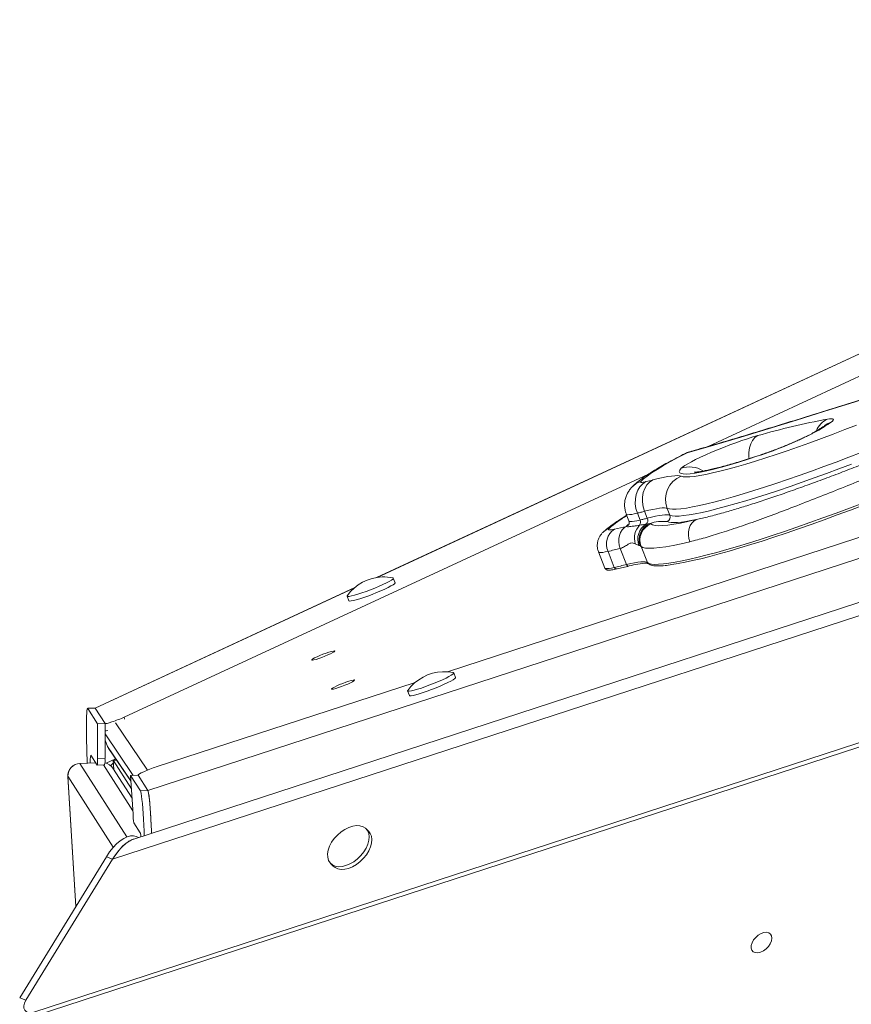
# Model space of a CAD drawing. Units: millimetres. Extents: x -5599 to 6047, y -3528 to 1602.
# Drawn here: x 4015 to 4350, y 982 to 1379 of the extents above; entities that cross this region are included whole.
import ezdxf

# ---------------------------------------------------------------- set-up
doc = ezdxf.new("R2010")
doc.units = ezdxf.units.MM

msp = doc.modelspace()

# ---------------------------------------------------------------- linework, layer by layer
at = {"color": 7, "linetype": 'Continuous', "lineweight": 15}
for p, q in [((4292.7, 1206.97), (4664.12, 1379.18)), ((4967.12, 1344.18), (4060.91, 1048.5)), ((4052.34, 1040.37), (4967.65, 1339.01)), ((4483.77, 1304.69), (4158.84, 1154.04)), ((4020.67, 978.71), (4986.12, 1293.72)), ((4021.53, 977.29), (4988.43, 1292.77)), ((4187.52, 1116.01), (4532.33, 1228.58)), ((4057.12, 1097.75), (4268.67, 1195.84)), ((4267.07, 1180.78), (4268.15, 1178)), ((4276.21, 1181.98), (4277.3, 1179.2)), ((4259.68, 1179.67), (4260.76, 1176.89)), ((4264.15, 1180.04), (4265.23, 1177.26)), ((4259.72, 1174.7), (4259.73, 1174.69)), ((4267.73, 1175.61), (4269.23, 1175.88)), ((4248.46, 1164.39), (4250.99, 1157.9)), ((4252.31, 1164.61), (4254.84, 1158.13)), ((4257.25, 1165.79), (4257.22, 1165.78)), ((4257.25, 1165.79), (4259.79, 1159.3)), ((4264.74, 1167.03), (4263.31, 1167.7)), ((4265.31, 1166.79), (4264.74, 1167.03)), ((4265.64, 1166.61), (4268.17, 1160.12)), ((4166.39, 1151.96), (4165.66, 1153.81)), ((4150.09, 1149.98), (4045.33, 1101.41)), ((4147.03, 1146.54), (4147.76, 1144.69)), ((4190.78, 1113.73), (4190.06, 1115.58)), ((4069.96, 1077.63), (4174.49, 1111.76)), ((4171.43, 1108.31), (4172.15, 1106.45)), ((4045.34, 1101.41), (4042.35, 1101.31)), ((4042.44, 1101.24), (4045.43, 1101.34)), ((4042.44, 1101.24), (4046.37, 1095.07)), ((4045.43, 1101.34), (4045.32, 1101.35)), ((4045.34, 1101.41), (4045.43, 1101.34)), ((4049.37, 1095.18), (4045.43, 1101.34)), ((4046.37, 1095.07), (4046.34, 1080.9)), ((4046.37, 1095.07), (4049.37, 1095.18)), ((4049.37, 1095.18), (4049.34, 1081.01)), ((4049.46, 1092.19), (4049.37, 1095.18)), ((4049.36, 1092.34), (4049.46, 1092.19)), ((4049.35, 1088.48), (4050.36, 1085.89)), ((4050.37, 1085.88), (4050.36, 1085.89)), ((4050.89, 1084.89), (4059.84, 1071.73)), ((4046.14, 1078.38), (4043.58, 1082.4)), ((4046.34, 1080.9), (4049.34, 1081.01)), ((4045.56, 1079.29), (4039.17, 1079.06)), ((4046.17, 1078.35), (4049.17, 1078.46)), ((4051.93, 1078.43), (4051.65, 1078.12)), ((4060.25, 1065), (4052.55, 1077.07)), ((4053.98, 1080.35), (4052.68, 1080.3)), ((4052.91, 1076.51), (4052.68, 1080.3)), ((4052.68, 1080.3), (4060.02, 1068.8)), ((4034.36, 1073.76), (4037.53, 1021.26)), ((4059.69, 1074.2), (4062.68, 1074.3)), ((4059.69, 1074.2), (4063.62, 1068.03)), ((4060.64, 1058.5), (4059.69, 1074.2)), ((4062.68, 1074.33), (4062.68, 1074.3)), ((4066.62, 1068.14), (4062.68, 1074.3)), ((4063.62, 1068.03), (4066.62, 1068.14)), ((4063.59, 1051.03), (4061.02, 1055.05)), ((4062.8, 1049.12), (4061.86, 1049.5)), ((4155.78, 1051.52), (4154.7, 1052.63)), ((4049.89, 1041.37), (4014.91, 984.45)), ((4049.89, 1041.37), (4052.34, 1040.37)), ((4017.36, 983.45), (4052.34, 1040.37)), ((4140.36, 1038.69), (4141.45, 1037.57)), ((4014.91, 984.45), (4017.36, 983.45))]:
    msp.add_line(p, q, dxfattribs=at)
at = {"color": 8, "linetype": 'Continuous', "lineweight": 15}
for p, q in [((4066.62, 1068.14), (4980.08, 1366.35)), ((4159.22, 1154.1), (4483.48, 1304.44)), ((4335.23, 1212.53), (4336.61, 1213.14)), ((4283.39, 1204.08), (4284.28, 1204.42)), ((4285.12, 1204.76), (4284.28, 1204.42)), ((4313.29, 1203.35), (4312.81, 1203.12)), ((4259.9, 1174.92), (4260.44, 1175.47)), ((4045.43, 1101.34), (4149.8, 1149.73)), ((4057.12, 1097.75), (4057.15, 1096.85)), ((4053.56, 1095.38), (4066.51, 1076.35)), ((4060.71, 1074.23), (4049.36, 1090.92)), ((4049.35, 1088.48), (4050.37, 1085.88)), ((4050.37, 1085.88), (4059.82, 1071.97)), ((4049.87, 1079.14), (4053.62, 1080.88)), ((4039.2, 1079.04), (4039.17, 1079.06)), ((4045.57, 1079.27), (4039.2, 1079.04)), ((4039.2, 1079.04), (4058.12, 1049.38)), ((4060.55, 1059.97), (4048.76, 1078.44)), ((4052.67, 1045.19), (4034.36, 1073.89)), ((4034.36, 1073.89), (4037.54, 1021.27)), ((4034.36, 1073.89), (4034.36, 1073.76))]:
    msp.add_line(p, q, dxfattribs=at)
at = {"color": 7, "linetype": 'Continuous', "lineweight": 15, "flags": 128}
for points in [[(4438.33, 1253.68), (4425.5, 1249.28), (4412.8, 1244.97), (4400.24, 1240.75), (4387.83, 1236.63), (4375.57, 1232.62), (4363.48, 1228.7), (4351.57, 1224.89), (4339.85, 1221.19), (4328.31, 1217.6), (4316.98, 1214.13), (4305.86, 1210.77), (4294.96, 1207.54), (4284.28, 1204.42)], [(4340.86, 1217.99), (4341.71, 1218.12), (4342.37, 1218.16), (4342.85, 1218.13), (4343.14, 1218.01), (4343.23, 1217.82), (4343.13, 1217.56), (4342.83, 1217.22), (4342.34, 1216.81)], [(4281.82, 1194.96), (4282.67, 1194.74), (4283.84, 1194.65), (4285.35, 1194.7), (4287.17, 1194.88), (4289.31, 1195.21), (4291.75, 1195.66), (4294.47, 1196.25), (4297.46, 1196.97), (4300.71, 1197.82), (4304.21, 1198.79), (4307.92, 1199.87), (4311.84, 1201.06), (4315.93, 1202.36), (4320.19, 1203.76), (4324.59, 1205.24), (4329.11, 1206.81), (4333.71, 1208.46), (4338.39, 1210.17), (4343.11, 1211.93), (4347.85, 1213.75), (4352.59, 1215.6)], [(4281.79, 1198.14), (4282.36, 1198.65), (4283.25, 1199.27), (4284.45, 1199.99), (4285.93, 1200.8), (4287.66, 1201.68), (4289.62, 1202.62), (4291.77, 1203.6), (4294.07, 1204.6), (4296.49, 1205.61), (4298.96, 1206.6), (4301.46, 1207.57), (4303.94, 1208.48), (4306.35, 1209.33), (4308.65, 1210.1), (4310.8, 1210.78), (4312.75, 1211.35)], [(4284.28, 1204.42), (4280.76, 1202.61), (4277.54, 1200.88), (4274.64, 1199.25), (4272.08, 1197.72), (4269.88, 1196.31), (4268.04, 1195.02), (4266.58, 1193.87), (4265.5, 1192.85)], [(4354.48, 1204.56), (4349.43, 1202.6), (4344.39, 1200.68), (4339.37, 1198.81), (4334.4, 1197.01), (4329.5, 1195.27), (4324.7, 1193.6), (4320.02, 1192.02), (4315.48, 1190.53), (4311.09, 1189.14), (4306.88, 1187.85), (4302.87, 1186.67), (4299.08, 1185.6), (4295.52, 1184.65), (4292.21, 1183.82), (4289.16, 1183.12), (4286.39, 1182.56), (4283.91, 1182.12), (4281.73, 1181.82), (4279.86, 1181.66), (4278.32, 1181.63), (4277.1, 1181.74), (4276.21, 1181.98)], [(4312.81, 1203.12), (4308.84, 1201.84), (4305.06, 1200.66), (4301.48, 1199.6), (4298.12, 1198.65), (4295.02, 1197.84), (4292.19, 1197.15), (4289.65, 1196.61), (4287.41, 1196.2), (4285.49, 1195.94), (4283.9, 1195.82), (4282.66, 1195.85), (4281.77, 1196.03), (4281.23, 1196.35), (4281.06, 1196.81), (4281.25, 1197.41), (4281.79, 1198.14)], [(4277.3, 1179.2), (4278.18, 1178.96), (4279.4, 1178.85), (4280.95, 1178.88), (4282.81, 1179.04), (4284.99, 1179.34), (4287.47, 1179.78), (4290.24, 1180.34), (4293.29, 1181.04), (4296.6, 1181.87), (4300.16, 1182.82), (4303.96, 1183.89), (4307.97, 1185.07), (4312.17, 1186.36), (4316.56, 1187.75), (4321.11, 1189.24), (4325.79, 1190.83), (4330.59, 1192.49), (4335.48, 1194.23), (4340.45, 1196.03), (4345.47, 1197.9), (4350.52, 1199.82)], [(4264.15, 1180.04), (4263.58, 1181.92), (4263.3, 1183.85), (4263.33, 1185.77), (4263.66, 1187.6), (4264.29, 1189.28), (4265.18, 1190.73), (4266.3, 1191.91), (4267.61, 1192.76)], [(4265.5, 1192.85), (4265.39, 1192.68), (4265.38, 1192.56), (4265.49, 1192.48), (4265.71, 1192.45), (4266.03, 1192.46), (4266.46, 1192.51), (4266.99, 1192.61), (4267.61, 1192.76)], [(4267.07, 1180.78), (4266.5, 1182.65), (4266.21, 1184.58), (4266.23, 1186.5), (4266.55, 1188.33), (4267.15, 1190), (4268.02, 1191.44), (4269.11, 1192.61), (4270.4, 1193.45)], [(4270.4, 1193.45), (4272.59, 1193.99), (4274.58, 1194.43), (4276.36, 1194.77), (4277.92, 1195.01), (4279.26, 1195.15), (4280.35, 1195.19), (4281.21, 1195.13), (4281.82, 1194.96)], [(4268.17, 1160.12), (4268.82, 1159.74), (4269.8, 1159.49), (4271.1, 1159.37), (4272.72, 1159.39), (4274.66, 1159.53), (4276.89, 1159.82), (4279.43, 1160.23), (4282.25, 1160.77), (4285.35, 1161.44), (4288.71, 1162.24), (4292.32, 1163.16), (4296.18, 1164.19), (4300.26, 1165.35), (4304.54, 1166.61), (4309.03, 1167.98), (4313.68, 1169.45), (4318.5, 1171.02), (4323.45, 1172.68), (4328.53, 1174.42), (4333.72, 1176.23), (4338.98, 1178.12), (4344.31, 1180.07), (4349.69, 1182.08), (4355.09, 1184.13)], [(4267.07, 1180.78), (4266.7, 1180.68), (4266.33, 1180.59), (4265.96, 1180.5), (4265.6, 1180.4), (4265.23, 1180.31), (4264.87, 1180.22), (4264.51, 1180.13), (4264.15, 1180.04)], [(4276.21, 1181.98), (4275.72, 1182.11), (4275.04, 1182.16), (4274.16, 1182.13), (4273.09, 1182.02), (4271.84, 1181.82), (4270.42, 1181.55), (4268.82, 1181.2), (4267.07, 1180.78)], [(4355.46, 1183.32), (4350.12, 1181.28), (4344.8, 1179.3), (4339.53, 1177.37), (4334.31, 1175.5), (4329.19, 1173.71), (4324.16, 1171.98), (4319.26, 1170.35), (4314.49, 1168.8), (4309.88, 1167.34), (4305.45, 1165.98), (4301.21, 1164.73), (4297.17, 1163.59), (4293.36, 1162.57), (4289.78, 1161.66), (4286.46, 1160.87), (4283.39, 1160.21), (4280.6, 1159.67), (4278.09, 1159.26), (4275.88, 1158.98), (4275.33, 1158.93)], [(4265.23, 1177.26), (4265.59, 1177.35), (4265.95, 1177.44), (4266.32, 1177.53), (4266.68, 1177.62), (4267.05, 1177.72), (4267.42, 1177.81), (4267.79, 1177.9), (4268.15, 1178)], [(4268.15, 1178), (4269.91, 1178.42), (4271.5, 1178.77), (4272.93, 1179.04), (4274.17, 1179.24), (4275.24, 1179.35), (4276.12, 1179.38), (4276.81, 1179.33), (4277.3, 1179.2)], [(4269.6, 1175.67), (4270.27, 1175.29), (4271.3, 1175.06), (4272.67, 1174.97), (4274.39, 1175.02), (4276.45, 1175.22), (4278.84, 1175.56), (4281.54, 1176.05), (4284.55, 1176.68), (4287.86, 1177.44)], [(4287.86, 1177.44), (4285.67, 1177.02), (4283.69, 1176.69), (4281.9, 1176.45), (4280.32, 1176.3), (4278.96, 1176.24), (4277.81, 1176.27), (4276.88, 1176.39), (4276.17, 1176.61)], [(4287.86, 1177.44), (4286.92, 1176.84), (4286.12, 1176.02), (4285.48, 1175), (4285.03, 1173.82), (4284.79, 1172.53), (4284.76, 1171.19), (4284.95, 1169.83), (4285.34, 1168.52)], [(4252.74, 1173.9), (4252.52, 1173.66), (4252.44, 1173.47), (4252.51, 1173.34), (4252.73, 1173.27), (4253.08, 1173.26), (4253.58, 1173.3), (4254.2, 1173.41), (4254.96, 1173.57)], [(4257.22, 1165.78), (4256.82, 1167.09), (4256.63, 1168.45), (4256.66, 1169.79), (4256.9, 1171.08), (4257.35, 1172.25), (4257.99, 1173.27), (4258.79, 1174.1), (4259.72, 1174.7)], [(4257.25, 1165.79), (4256.86, 1167.1), (4256.66, 1168.45), (4256.69, 1169.79), (4256.93, 1171.07), (4257.37, 1172.25), (4258, 1173.27), (4258.8, 1174.09), (4259.73, 1174.69)], [(4285.34, 1168.52), (4281.78, 1167.7), (4278.53, 1167.02), (4275.61, 1166.49), (4273.03, 1166.12), (4270.81, 1165.91), (4268.95, 1165.85), (4267.47, 1165.95), (4266.36, 1166.2), (4265.64, 1166.61)], [(4257.22, 1165.78), (4256.59, 1165.63), (4255.97, 1165.48), (4255.35, 1165.33), (4254.74, 1165.18), (4254.13, 1165.04), (4253.52, 1164.9), (4252.91, 1164.75), (4252.31, 1164.61)], [(4259.79, 1159.3), (4261.48, 1159.69), (4263.01, 1160), (4264.36, 1160.23), (4265.52, 1160.38), (4266.48, 1160.44), (4267.25, 1160.42), (4267.81, 1160.31), (4268.17, 1160.12)], [(4254.84, 1158.13), (4255.45, 1158.27), (4256.06, 1158.41), (4256.67, 1158.56), (4257.29, 1158.7), (4257.91, 1158.85), (4258.53, 1159), (4259.16, 1159.15), (4259.79, 1159.3)], [(4260.87, 1158.72), (4260.24, 1158.57), (4259.62, 1158.42), (4259, 1158.27), (4258.38, 1158.12), (4257.77, 1157.98), (4257.16, 1157.84), (4256.55, 1157.69), (4255.95, 1157.55)], [(4147.09, 1146.73), (4147.04, 1146.52), (4147.32, 1146.42), (4147.92, 1146.45), (4148.82, 1146.62), (4150, 1146.92), (4151.41, 1147.34), (4152.99, 1147.85), (4154.7, 1148.45), (4156.47, 1149.12), (4158.23, 1149.82), (4159.92, 1150.53), (4161.49, 1151.24), (4162.87, 1151.9), (4164.01, 1152.5), (4164.88, 1153.02), (4165.44, 1153.43), (4165.67, 1153.73), (4165.56, 1153.9), (4165.49, 1153.91)], [(4147.76, 1144.69), (4147.76, 1144.67), (4148.04, 1144.57), (4148.64, 1144.6), (4149.55, 1144.77), (4150.72, 1145.07), (4152.13, 1145.48), (4153.72, 1146), (4155.42, 1146.6), (4157.19, 1147.26), (4158.95, 1147.97), (4160.65, 1148.68), (4162.21, 1149.38), (4163.59, 1150.05), (4164.73, 1150.65), (4165.6, 1151.16), (4166.16, 1151.58), (4166.39, 1151.87), (4166.39, 1151.96)], [(4133.2, 1121.2), (4133.91, 1121.6), (4134.88, 1122.07), (4136.03, 1122.58), (4137.29, 1123.09), (4138.55, 1123.56), (4139.72, 1123.95), (4140.72, 1124.24), (4141.47, 1124.41), (4141.92, 1124.44), (4142.03, 1124.34), (4141.79, 1124.1), (4141.23, 1123.75), (4140.38, 1123.31), (4139.31, 1122.81), (4138.09, 1122.3), (4136.82, 1121.81), (4135.59, 1121.37), (4134.5, 1121.03), (4133.61, 1120.79), (4133.01, 1120.69), (4132.73, 1120.73), (4132.79, 1120.91), (4133.2, 1121.2)], [(4141.17, 1109.48), (4141.88, 1109.88), (4142.85, 1110.35), (4144.01, 1110.86), (4145.26, 1111.36), (4146.52, 1111.83), (4147.7, 1112.23), (4148.69, 1112.52), (4149.45, 1112.69), (4149.89, 1112.72), (4150, 1112.61), (4149.77, 1112.37), (4149.2, 1112.02), (4148.35, 1111.58), (4147.28, 1111.09), (4146.06, 1110.58), (4144.79, 1110.09), (4143.57, 1109.65), (4142.47, 1109.3), (4141.59, 1109.07), (4140.98, 1108.97), (4140.7, 1109.01), (4140.77, 1109.18), (4141.17, 1109.48)], [(4171.48, 1108.5), (4171.42, 1108.34), (4171.61, 1108.2), (4172.13, 1108.2), (4172.96, 1108.34), (4174.08, 1108.6), (4175.43, 1108.99), (4176.98, 1109.48), (4178.66, 1110.07), (4180.42, 1110.72), (4182.19, 1111.41), (4183.9, 1112.13), (4185.51, 1112.83), (4186.94, 1113.51), (4188.14, 1114.13), (4189.08, 1114.67), (4189.72, 1115.11), (4190.03, 1115.43), (4190.01, 1115.64), (4189.88, 1115.68)], [(4172.15, 1106.45), (4172.33, 1106.35), (4172.86, 1106.35), (4173.69, 1106.48), (4174.8, 1106.75), (4176.16, 1107.14), (4177.7, 1107.63), (4179.38, 1108.21), (4181.14, 1108.86), (4182.91, 1109.56), (4184.63, 1110.27), (4186.23, 1110.98), (4187.66, 1111.66), (4188.87, 1112.27), (4189.81, 1112.81), (4190.44, 1113.25), (4190.76, 1113.58), (4190.78, 1113.73)], [(4042.2, 1079.17), (4042.14, 1080.52), (4042.04, 1083.03), (4041.96, 1085.53), (4041.9, 1087.99), (4041.85, 1090.37), (4041.84, 1092.6), (4041.84, 1094.65), (4041.87, 1096.49), (4041.91, 1098.07), (4041.98, 1099.36), (4042.07, 1100.33), (4042.18, 1100.98), (4042.3, 1101.28), (4042.44, 1101.24)], [(4046.14, 1078.38), (4046.19, 1078.36), (4046.22, 1078.44), (4046.26, 1078.63), (4046.29, 1078.91), (4046.31, 1079.29), (4046.33, 1079.75), (4046.34, 1080.29), (4046.34, 1080.9)], [(4063.62, 1068.03), (4063.77, 1067.64), (4063.93, 1066.9), (4064.08, 1065.84), (4064.25, 1064.47), (4064.41, 1062.82), (4064.56, 1060.92), (4064.71, 1058.82), (4064.85, 1056.54), (4064.97, 1054.14), (4065.08, 1051.66), (4065.15, 1049.89)], [(4066.62, 1068.14), (4066.76, 1067.74), (4066.92, 1067.01), (4067.08, 1065.94), (4067.24, 1064.57), (4067.4, 1062.92), (4067.56, 1061.03), (4067.7, 1058.92), (4067.84, 1056.65), (4067.96, 1054.25), (4068.07, 1051.77), (4068.11, 1050.85)], [(4140.79, 1047.22), (4139.96, 1045.65), (4139.41, 1044.08), (4139.15, 1042.57), (4139.2, 1041.17), (4139.54, 1039.93), (4140.17, 1038.9), (4141.07, 1038.11), (4142.21, 1037.59), (4143.53, 1037.37), (4145, 1037.45), (4146.56, 1037.82), (4148.16, 1038.48), (4149.73, 1039.39), (4151.23, 1040.54), (4152.59, 1041.86), (4153.76, 1043.33), (4154.72, 1044.88), (4155.41, 1046.46), (4155.82, 1048.01), (4155.92, 1049.47), (4155.73, 1050.8), (4155.24, 1051.94), (4154.47, 1052.85), (4153.45, 1053.51), (4152.21, 1053.88), (4150.81, 1053.95), (4149.29, 1053.72), (4147.7, 1053.21), (4146.11, 1052.42), (4144.57, 1051.38), (4143.13, 1050.14), (4141.86, 1048.74), (4140.79, 1047.22)], [(4061.86, 1049.5), (4060.89, 1049.76), (4059.64, 1049.77), (4058.3, 1049.45), (4056.89, 1048.8), (4055.45, 1047.85), (4054, 1046.6), (4052.57, 1045.08), (4051.19, 1043.33), (4049.89, 1041.37)], [(4141.45, 1037.57), (4142.16, 1036.99), (4143.29, 1036.48), (4144.62, 1036.25), (4146.09, 1036.33), (4147.65, 1036.7), (4149.25, 1037.36), (4150.82, 1038.28), (4152.31, 1039.42), (4153.67, 1040.75), (4154.85, 1042.21), (4155.8, 1043.76), (4156.49, 1045.34), (4156.9, 1046.89), (4157.01, 1048.35), (4156.82, 1049.68), (4156.32, 1050.82), (4155.78, 1051.52)], [(4060.91, 1048.5), (4060.75, 1048.45), (4059.34, 1047.8), (4057.9, 1046.85), (4056.45, 1045.6), (4055.02, 1044.08), (4053.64, 1042.33), (4052.34, 1040.37)], [(4311.74, 1002.69), (4310.92, 1003.05), (4310.35, 1003.69), (4310.07, 1004.55), (4310.1, 1005.58), (4310.43, 1006.7), (4311.05, 1007.82), (4311.9, 1008.86), (4312.93, 1009.75), (4314.06, 1010.42), (4315.19, 1010.81), (4316.26, 1010.91), (4317.18, 1010.69), (4317.88, 1010.19), (4318.31, 1009.43), (4318.44, 1008.47), (4318.25, 1007.39), (4317.77, 1006.26), (4317.03, 1005.17), (4316.08, 1004.19), (4314.99, 1003.41), (4313.85, 1002.87), (4312.74, 1002.63), (4311.74, 1002.69)]]:
    msp.add_lwpolyline(points, dxfattribs=at)
at = {"color": 8, "linetype": 'Continuous', "lineweight": 15, "flags": 128}
for points in [[(4339.94, 1215.54), (4340.68, 1216.03), (4342.34, 1216.81)], [(4312.75, 1211.35), (4311.6, 1210.54), (4310.62, 1209.4), (4309.87, 1207.99), (4309.37, 1206.35), (4309.14, 1204.54), (4309.18, 1202.64), (4309.25, 1202.07)], [(4264.15, 1180.04), (4262.9, 1179.76), (4261.85, 1179.56), (4260.99, 1179.44), (4260.34, 1179.42), (4259.9, 1179.49), (4259.69, 1179.65), (4259.68, 1179.67)], [(4260.77, 1176.88), (4260.77, 1176.87), (4260.99, 1176.71), (4261.42, 1176.64), (4262.07, 1176.66), (4262.93, 1176.78), (4263.99, 1176.98), (4265.23, 1177.26)], [(4250.51, 1172.54), (4251.54, 1173.33), (4252.74, 1173.9)], [(4252.31, 1164.61), (4251.16, 1164.37), (4250.2, 1164.21), (4249.43, 1164.14), (4248.89, 1164.16), (4248.56, 1164.27), (4248.46, 1164.39)], [(4250.99, 1157.9), (4251.09, 1157.79), (4251.42, 1157.68), (4251.97, 1157.65), (4252.73, 1157.72), (4253.69, 1157.88), (4254.84, 1158.13)], [(4050.37, 1085.88), (4050.81, 1085.01), (4050.89, 1084.89)], [(4051.93, 1078.43), (4051.81, 1078.29), (4051.67, 1078.1)], [(4052.9, 1076.72), (4052.81, 1076.69), (4052.79, 1076.68)]]:
    msp.add_lwpolyline(points, dxfattribs=at)
at = {"color": 7, "linetype": 'Continuous', "lineweight": 15}
for centre, radius, start, end in [((4396.9, 918.18), 305.01, 100.5875, 106.0156), ((4308.21, 1263.66), 57.96, 299.3482, 306.0795), ((4265.99, 1347.71), 151.98, 287.9414, 297.6899), ((4287.9, 1195.16), 10, 106.1223, 116.8271), ((4150.95, 1664.34), 485.8, 283.8946, 284.2333), ((4285.6, 1185.63), 10.07, 112.025, 201.2133), ((4263.14, 1176.38), 2.27, 328.1467, 22.8991), ((4266.23, 1177.11), 2.12, 314.9504, 24.6864), ((4274.35, 1160.48), 16.23, 83.5389, 108.4002), ((4275.42, 1178.48), 2.01, 292.0233, 21.2152), ((4258.64, 1167.61), 7, 121.7784, 205.3344), ((4143.47, 1654.39), 493.58, 283.0545, 283.6231), ((4261.21, 1173.68), 1.8, 136.6498, 145.6643), ((4270.43, 1169.98), 7.47, 135.8214, 197.7686), ((4271.49, 1169.49), 7.19, 121.6034, 199.9725), ((4271.89, 1169.35), 7.06, 112.1975, 201.2493), ((4272.18, 1169.14), 7.02, 111.5496, 201.1524), ((4268.9, 1174.85), 1.09, 49.471, 72.5192), ((4265.03, 1165.9), 0.927, 49.508, 72.4888), ((4255.66, 1158.35), 0.845, 195.1687, 289.6985), ((4260.59, 1159.51), 0.834, 194.4975, 289.1059), ((4269.65, 1127.58), 32.36, 92.9226, 105.7458), ((4161.83, 1136.12), 18.17, 92.0448, 144.2507), ((4161.83, 1136.12), 18.17, 78.3843, 92.0448), ((4186.23, 1097.89), 18.17, 92.0448, 144.2507), ((4186.23, 1097.89), 18.17, 78.3843, 92.0448), ((4055.02, 1087.7), 5, 201.3181, 214.2189), ((4052.55, 1080.24), 9.23, 166.4643, 186.4089), ((4041.63, 1080.24), 7.74, 346.6637, 5.674), ((4039.35, 1074.06), 5, 92.0448, 183.4589), ((4039.37, 1074.03), 5.01, 92.0165, 181.645), ((4048.33, 1074.38), 5, 32.5413, 78.8161), ((4055.66, 1075.11), 5, 125.6946, 138.3222), ((4078.29, 1058.73), 17.65, 180.739, 192.0114), ((4056.05, 1049.05), 7.8, 3.0157, 14.7233)]:
    msp.add_arc(centre, radius, start, end, dxfattribs=at)
at = {"color": 8, "linetype": 'Continuous', "lineweight": 15}
for centre, radius, start, end in [((4344.66, 1209.92), 8.92, 115.2014, 157.9473), ((4285.17, 1188.74), 9.99, 57.2182, 109.7686), ((4268.76, 1183.91), 9.51, 110.0142, 136.2505), ((4286.68, 1133.96), 52.41, 120.6862, 130.3537), ((4259.25, 1176.7), 1.9, 290.0204, 317.7624), ((4269.09, 1160.48), 0.986, 201.2875, 227.4426), ((4048.37, 1074.4), 4.96, 32.5713, 79.1511)]:
    msp.add_arc(centre, radius, start, end, dxfattribs=at)
at = {"color": 7, "linetype": 'Continuous', "lineweight": 15}
for centre, major_axis, ratio, start_param, end_param in [((4054.3, 1097.11), (4.94, 1.93), 0.096884, 3.160792, 5.281056), ((4054.39, 1094.13), (4.94, 1.93), 0.096884, 3.160792, 3.75035), ((4067.62, 1076.24), (4.94, 1.93), 0.096884, 1.040528, 3.160792), ((4020.94, 982.62), (3.78, 3.35), 0.653524, 2.005545, 4.125808)]:
    msp.add_ellipse(centre, major_axis=major_axis, ratio=ratio, start_param=start_param, end_param=end_param, dxfattribs=at)
for points, knots in [([(4438.68, 1253.87), (4436.67, 1253.18), (4430.85, 1251.17), (4421.29, 1247.91), (4410.04, 1244.1), (4398.91, 1240.37), (4387.89, 1236.72), (4377.01, 1233.15), (4366.25, 1229.66), (4355.64, 1226.25), (4345.17, 1222.94), (4334.85, 1219.71), (4324.7, 1216.57), (4314.7, 1213.52), (4304.88, 1210.56), (4295.41, 1207.76), (4288.86, 1205.85), (4285.51, 1204.88), (4285.12, 1204.76)], [0, 0, 0, 0, 0.036082, 0.10462, 0.173155, 0.241685, 0.310208, 0.378726, 0.447236, 0.515738, 0.584232, 0.652717, 0.721191, 0.789653, 0.858103, 0.92654, 0.991346, 1, 1, 1, 1]), ([(4287.86, 1177.44), (4289.52, 1177.82), (4292.87, 1178.57), (4298.43, 1180.07), (4304.1, 1181.73), (4309.83, 1183.5), (4315.98, 1185.51), (4322.47, 1187.71), (4329.18, 1190.07), (4336.14, 1192.59), (4343.31, 1195.26), (4350.58, 1198.04), (4357.8, 1200.87), (4364.98, 1203.74), (4372.14, 1206.67), (4378.26, 1209.23), (4383.9, 1211.64), (4389.11, 1213.91), (4392.77, 1215.56), (4394.61, 1216.38)], [0, 0, 0, 0, 0.069922, 0.140677, 0.198424, 0.256171, 0.315871, 0.37557, 0.434501, 0.493431, 0.554448, 0.615465, 0.674701, 0.733937, 0.795298, 0.856658, 0.893178, 0.946406, 1, 1, 1, 1]), ([(4335.23, 1212.53), (4335.07, 1212.44), (4334.63, 1212.19), (4333.7, 1211.69), (4332.4, 1211.04), (4330.85, 1210.29), (4329.07, 1209.48), (4327.12, 1208.62), (4325.03, 1207.74), (4322.86, 1206.85), (4320.64, 1205.98), (4318.42, 1205.15), (4316.25, 1204.36), (4314.54, 1203.77), (4313.58, 1203.45), (4313.29, 1203.35)], [0, 0, 0, 0, 0.044278, 0.117218, 0.194164, 0.274811, 0.357937, 0.442692, 0.528494, 0.614931, 0.701707, 0.788585, 0.875285, 0.961553, 1, 1, 1, 1]), ([(4339.93, 1215.53), (4339.78, 1215.42), (4339.41, 1215.14), (4338.56, 1214.56), (4337.34, 1213.78), (4336.18, 1213.08), (4335.42, 1212.64), (4335.23, 1212.53)], [0, 0, 0, 0, 0.155694, 0.393641, 0.645216, 0.910329, 1, 1, 1, 1]), ([(4398.3, 1211.01), (4395.68, 1209.93), (4390.42, 1207.75), (4381.74, 1204.24), (4372.46, 1200.51), (4362.63, 1196.58), (4352.73, 1192.62), (4342.87, 1188.68), (4333.17, 1184.86), (4323.73, 1181.21), (4314.69, 1177.83), (4306.11, 1174.77), (4298.33, 1172.18), (4291.34, 1170.05), (4287.34, 1169.03), (4285.34, 1168.52)], [0, 0, 0, 0, 0.071004, 0.142009, 0.221061, 0.300367, 0.37942, 0.458542, 0.537918, 0.617042, 0.696101, 0.775411, 0.854468, 0.927234, 1, 1, 1, 1]), ([(4283.38, 1204.08), (4282.82, 1203.79), (4281.15, 1202.95), (4278.54, 1201.58), (4275.63, 1200), (4272.92, 1198.46), (4270.42, 1196.96), (4268.1, 1195.49), (4265.93, 1193.99), (4264.01, 1192.5), (4262.66, 1191.3), (4261.96, 1190.56), (4261.78, 1190.38)], [0, 0, 0, 0, 0.0557009, 0.1634655, 0.2718667, 0.3814142, 0.4926598, 0.6065652, 0.7249676, 0.8518615, 0.9640222, 1, 1, 1, 1]), ([(4313.29, 1203.35), (4312.67, 1203.15), (4310.88, 1202.56), (4308.02, 1201.65), (4304.79, 1200.66), (4301.76, 1199.77), (4298.94, 1198.98), (4296.36, 1198.3), (4294.04, 1197.73), (4292, 1197.28), (4290.27, 1196.94), (4288.94, 1196.73), (4287.98, 1196.61), (4287.39, 1196.56), (4287.1, 1196.55), (4287.11, 1196.55), (4287.12, 1196.55)], [0, 0, 0, 0, 0.045597, 0.131727, 0.217595, 0.303067, 0.388012, 0.472248, 0.555518, 0.637452, 0.717515, 0.794948, 0.860272, 0.920219, 0.97414, 1, 1, 1, 1]), ([(4261.78, 1190.38), (4261.51, 1190.06), (4260.93, 1189.39), (4260.17, 1188.17), (4259.53, 1186.76), (4259.11, 1185.2), (4258.94, 1183.55), (4259.06, 1181.88), (4259.32, 1180.56), (4259.63, 1179.86), (4259.71, 1179.68)], [0, 0, 0, 0, 0.1143984, 0.2434653, 0.3781523, 0.5172192, 0.659227, 0.8030002, 0.9477441, 1, 1, 1, 1]), ([(4259.87, 1179.17), (4259.1, 1178.69), (4257.46, 1177.69), (4255.26, 1176.24), (4253.18, 1174.76), (4251.65, 1173.56), (4250.82, 1172.82), (4250.55, 1172.59)], [0, 0, 0, 0, 0.200815, 0.42307, 0.650604, 0.887218, 1, 1, 1, 1]), ([(4260.75, 1176.91), (4260.81, 1176.68), (4260.94, 1176.22), (4260.8, 1175.69), (4260.66, 1175.43), (4260.64, 1175.41), (4260.64, 1175.4)], [0, 0, 0, 0, 0.258407, 0.504186, 0.744987, 1, 1, 1, 1]), ([(4250.55, 1172.59), (4250.31, 1172.35), (4249.83, 1171.89), (4249.13, 1170.97), (4248.55, 1169.89), (4248.13, 1168.65), (4247.93, 1167.29), (4248.03, 1165.89), (4248.22, 1164.9), (4248.46, 1164.43), (4248.48, 1164.38)], [0, 0, 0, 0, 0.141079, 0.270996, 0.405002, 0.544822, 0.688832, 0.835444, 0.983448, 1, 1, 1, 1]), ([(4259.73, 1174.69), (4259.86, 1174.64), (4260.13, 1174.53), (4260.86, 1174.59), (4262.05, 1174.73), (4263.5, 1174.93), (4264.63, 1175.11), (4265.07, 1175.18)], [0, 0, 0, 0, 0.212086, 0.425588, 0.64113, 0.86061, 1, 1, 1, 1]), ([(4265.07, 1175.18), (4265.81, 1175.3), (4266.7, 1175.43), (4267.58, 1175.59), (4267.73, 1175.61)], [0, 0, 0, 0, 0.82984, 1, 1, 1, 1]), ([(4263.31, 1167.7), (4263.03, 1167.8), (4262.46, 1168.01), (4261.48, 1168.02), (4260.38, 1167.52), (4259.1, 1166.5), (4257.87, 1166.02), (4257.25, 1165.79)], [0, 0, 0, 0, 0.155006, 0.311956, 0.516586, 0.75725, 1, 1, 1, 1]), ([(4251, 1157.9), (4251.1, 1157.73), (4251.3, 1157.38), (4251.76, 1157.15), (4252.22, 1157.04), (4252.83, 1157.01), (4253.71, 1157.09), (4254.74, 1157.27), (4255.5, 1157.44), (4255.81, 1157.51)], [0, 0, 0, 0, 0.093326, 0.187249, 0.295868, 0.45334, 0.664613, 0.865166, 1, 1, 1, 1]), ([(4267.62, 1159.82), (4267.81, 1159.81), (4268.19, 1159.8), (4268.46, 1159.72), (4268.44, 1159.73), (4268.44, 1159.73)], [0, 0, 0, 0, 0.399063, 0.802265, 1, 1, 1, 1]), ([(4268.42, 1159.75), (4268.57, 1159.64), (4268.95, 1159.34), (4269.73, 1159.03), (4270.84, 1158.8), (4272.3, 1158.72), (4273.73, 1158.74), (4274.75, 1158.84), (4275.08, 1158.87)], [0, 0, 0, 0, 0.106207, 0.274579, 0.471663, 0.687782, 0.898539, 1, 1, 1, 1]), ([(4068.11, 1050.85), (4068.1, 1050.97), (4068.07, 1052.08), (4067.97, 1054.17), (4067.82, 1057.04), (4067.66, 1059.71), (4067.47, 1062.13), (4067.28, 1064.21), (4067.09, 1065.9), (4066.86, 1067.46), (4066.71, 1067.88), (4066.62, 1068.14)], [0, 0, 0, 0, 0.013172, 0.128099, 0.243022, 0.357948, 0.472875, 0.587802, 0.702729, 0.817654, 1, 1, 1, 1]), ([(4052.34, 1040.37), (4052.86, 1041.16), (4053.89, 1042.75), (4055.57, 1044.76), (4057.29, 1046.43), (4059.02, 1047.65), (4060.24, 1048.34), (4060.83, 1048.46), (4060.9, 1048.48)], [0, 0, 0, 0, 0.1960344, 0.3906915, 0.5853421, 0.7799951, 0.974649, 1, 1, 1, 1])]:
    msp.add_open_spline(points, degree=3, knots=knots, dxfattribs=at)

doc.saveas('drawing.dxf')
